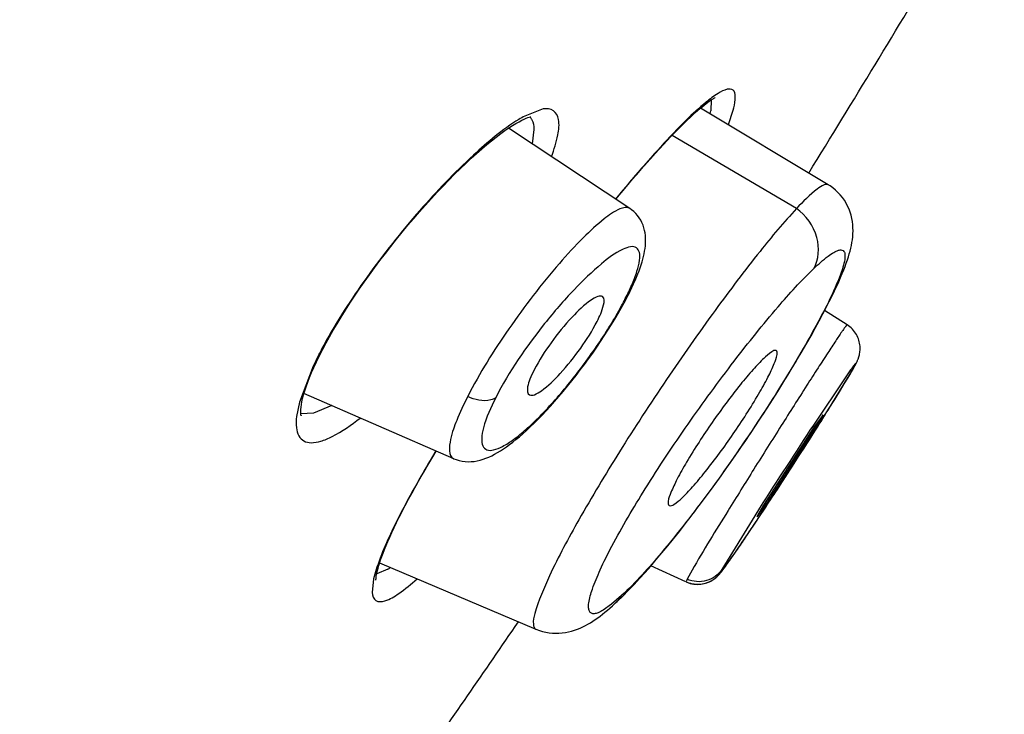
# Model space of a CAD drawing. Units: inches. Extents: x 2.9 to 19.6, y 6.9 to 21.9.
# Drawn here: x 16.6 to 16.7, y 20.5 to 20.6 of the extents above; entities that cross this region are included whole.
import ezdxf

# ---------------------------------------------------------------- set-up
doc = ezdxf.new("R2010")
doc.units = ezdxf.units.IN
doc.header["$LTSCALE"] = 1.8210629921
doc.header["$MEASUREMENT"] = 0
doc.layers.get('0').update_dxf_attribs({"linetype": 'CONTINUOUS'})

msp = doc.modelspace()

# ---------------------------------------------------------------- linework, layer by layer
at = {"color": 7, "linetype": 'Continuous'}
for p, q in [((16.6881574456, 20.5474798396), (16.6881285427, 20.5463499674)), ((16.6704500599, 20.5465281942), (16.668499936, 20.5457880093)), ((16.7005279101, 20.5385314543), (16.6870508719, 20.5466292276)), ((16.6795876723, 20.5360406552), (16.6667903468, 20.5445091089)), ((16.6694756343, 20.5443559289), (16.6692855682, 20.5428708113)), ((16.6971638155, 20.5360251154), (16.6840399176, 20.543745044)), ((16.6782164361, 20.5371847659), (16.6780950124, 20.5370377107)), ((16.6791153339, 20.5265282853), (16.6794027536, 20.5268811112)), ((16.679273667, 20.5266303184), (16.6794030831, 20.5268817496)), ((16.7025044687, 20.5237567482), (16.7001370304, 20.5252634048)), ((16.6470209599, 20.5208511398), (16.6467537181, 20.5205609867)), ((16.6468128188, 20.5204366732), (16.6470209599, 20.5208511398)), ((16.6470211446, 20.5208515022), (16.6472077587, 20.5212132924)), ((16.6472077587, 20.5212132924), (16.6475480262, 20.5218526814)), ((16.7036690426, 20.5201589775), (16.7037486254, 20.5203942642)), ((16.7036753204, 20.5201676868), (16.7037021125, 20.5202404432)), ((16.646195647, 20.5194131506), (16.6447334298, 20.5155955234)), ((16.7028833751, 20.5190236915), (16.70237405, 20.5182982279)), ((16.7026332639, 20.5182476702), (16.7033267374, 20.519464478)), ((16.7027840943, 20.5184992814), (16.7029708607, 20.5188177358)), ((16.7029708607, 20.5188177358), (16.7031318814, 20.5190970825)), ((16.7033265735, 20.5194645819), (16.7034633878, 20.5197033965)), ((16.70237405, 20.5182982279), (16.6989506779, 20.5131870285)), ((16.7008740777, 20.5153702434), (16.7026332639, 20.5182476702)), ((16.7022079626, 20.5175380625), (16.7025712964, 20.5181413065)), ((16.7025712964, 20.5181413065), (16.7027840943, 20.5184992814)), ((16.7012038008, 20.515901363), (16.7018011393, 20.5168706995)), ((16.7018011393, 20.5168706995), (16.7022079626, 20.5175380625)), ((16.6610238758, 20.5096487988), (16.6452195025, 20.5165167662)), ((16.6940677224, 20.5149892219), (16.6946348713, 20.5158731956)), ((16.7005560604, 20.514860441), (16.7012038008, 20.515901363)), ((16.6447334298, 20.5155955234), (16.6444375445, 20.5141087582)), ((16.6481454875, 20.5152445308), (16.6462318697, 20.5144404879)), ((16.6989782254, 20.512356172), (16.7005560604, 20.514860441)), ((16.6462318697, 20.5144404879), (16.6448765161, 20.5143764114)), ((16.699972223, 20.5142846964), (16.6989708389, 20.5128888373)), ((16.6993022077, 20.513104129), (16.6999303981, 20.5141767908)), ((16.6999303981, 20.5141767908), (16.699972223, 20.5142846964)), ((16.6989708389, 20.5128888373), (16.6937061511, 20.5047445082)), ((16.6940668307, 20.5049906132), (16.6993022077, 20.513104129)), ((16.6980655033, 20.5109234103), (16.6989782254, 20.512356172)), ((16.6589051446, 20.5100269455), (16.6591646389, 20.5104567511)), ((16.6966131573, 20.5086639599), (16.6980655033, 20.5109234103)), ((16.6583814344, 20.5091445053), (16.6589051651, 20.5100270384)), ((16.6589051446, 20.5100269455), (16.6587825352, 20.5098880065)), ((16.6588736316, 20.510041643), (16.6587826169, 20.5098880733)), ((16.6952323878, 20.5065379297), (16.6966131573, 20.5086639599)), ((16.6941255128, 20.5048496757), (16.6952323878, 20.5065379297)), ((16.6932791216, 20.5044424229), (16.6927614317, 20.5036296064)), ((16.692884791, 20.5029764071), (16.6941255128, 20.5048496757)), ((16.6930187386, 20.5035388551), (16.6940668307, 20.5049906132)), ((16.6937061511, 20.5047445082), (16.69305982, 20.5036471451)), ((16.6927614317, 20.5036296064), (16.6892856252, 20.4979596897)), ((16.69305982, 20.5036471451), (16.6930187386, 20.5035388551)), ((16.6920705061, 20.5017601818), (16.692884791, 20.5029764071)), ((16.6913839214, 20.5007446177), (16.6920705061, 20.5017601818)), ((16.6905911671, 20.4995891672), (16.6909606954, 20.5001250561)), ((16.6909606954, 20.5001250561), (16.6914701679, 20.500872058)), ((16.6901009884, 20.4988884001), (16.6903315429, 20.4992162837)), ((16.6903315429, 20.4992162837), (16.6905911671, 20.4995891672)), ((16.6529190167, 20.4982119537), (16.6525696776, 20.4969776903)), ((16.6540752682, 20.4980046158), (16.652891145, 20.497522202)), ((16.6532011578, 20.4986710982), (16.669691271, 20.4916713898)), ((16.6855093976, 20.4966678956), (16.6818105306, 20.4983514542)), ((16.6893752597, 20.4978926852), (16.6894347416, 20.4979722975)), ((16.689409121, 20.4979369976), (16.6894794642, 20.4980300732)), ((16.6894794642, 20.4980300732), (16.6895445314, 20.4981185925)), ((16.6895161064, 20.498079038), (16.689623007, 20.4982247334)), ((16.6895924806, 20.498182003), (16.6897059126, 20.4983380143)), ((16.6896731149, 20.4982918555), (16.6898031614, 20.4984710472)), ((16.6898031614, 20.4984710472), (16.689945359, 20.4986692768)), ((16.689945359, 20.4986692768), (16.6901009884, 20.4988884001)), ((16.6525696776, 20.4969776903), (16.6524156789, 20.4955343745)), ((16.6856234701, 20.4969489681), (16.6855173147, 20.4966796632)), ((16.6861487336, 20.4978945745), (16.6856234709, 20.4969489677)), ((16.6890894931, 20.4975375986), (16.6891432075, 20.4976035324)), ((16.689122132, 20.4975759347), (16.6891747778, 20.4976415233)), ((16.6891535998, 20.4976135426), (16.6892061691, 20.4976798686)), ((16.6891847688, 20.4976513755), (16.689237575, 20.4977187554)), ((16.6892158404, 20.4976896231), (16.6892689826, 20.4977581238)), ((16.689246798, 20.497728216), (16.6893008359, 20.4977984978)), ((16.6892781166, 20.49776771), (16.6893332578, 20.4978400131)), ((16.6893099232, 20.497808243), (16.6893752597, 20.4978926852)), ((16.6794474826, 20.4957714119), (16.6800341319, 20.4963837581)), ((16.6787231753, 20.4952184074), (16.6776593413, 20.4942988045)), ((16.6776593413, 20.4942988045), (16.6767708609, 20.4936715877))]:
    msp.add_line(p, q, dxfattribs=at)
for points in [[(16.6781143772, 20.5370155879), (16.6786633726, 20.5376770546), (16.6792323125, 20.5383553882), (16.6797835446, 20.5390056011), (16.6803159204, 20.5396267185), (16.6808299921, 20.5402197652), (16.6813258151, 20.5407851665), (16.6818033175, 20.5413232094), (16.6822628782, 20.5418346893), (16.682704463, 20.5423199299), (16.683128361, 20.5427796075), (16.6835354056, 20.5432149644), (16.6839257157, 20.5436264506), (16.6842994829, 20.5440145908), (16.6846575439, 20.54438056), (16.6850000767, 20.544724829), (16.6853272077, 20.5450478293), (16.6856395619, 20.5453504811), (16.6859375337, 20.5456334546), (16.6862210226, 20.5458969469), (16.6864898227, 20.5461410836), (16.6867442311, 20.5463664667), (16.6869842802, 20.5465734659), (16.6872093424, 20.5467619254), (16.6874196824, 20.5469324947), (16.6876154598, 20.5470857596), (16.6877958869, 20.5472216335), (16.6879614921, 20.5473410988), (16.6881123183, 20.5474447955), (16.6882467945, 20.5475324017), (16.6883657587, 20.5476053286), (16.6884687598, 20.5476642024), (16.6885521344, 20.5477081542), (16.6885960393, 20.5477295561)], [(16.6475480262, 20.5218526814), (16.6479120773, 20.5225120421), (16.6482992684, 20.5231896542), (16.6487085135, 20.5238831209), (16.6491392346, 20.5245909947), (16.6495907224, 20.525311623), (16.6500615037, 20.5260422613), (16.6505505922, 20.5267812932), (16.6510570749, 20.527527312), (16.6515793724, 20.5282779712), (16.6521162048, 20.5290314294), (16.6526666785, 20.5297864069), (16.6532297404, 20.5305414014), (16.6538042216, 20.5312948546), (16.6543888552, 20.5320451948), (16.6549824064, 20.5327909088), (16.655583619, 20.5335304645), (16.656191125, 20.5342622023), (16.6568034966, 20.5349844081), (16.6574194574, 20.5356955787), (16.6580375793, 20.5363941375), (16.6586561748, 20.5370782735), (16.6592740628, 20.5377467614), (16.6598896681, 20.5383979575), (16.6605006936, 20.5390295108), (16.6611061395, 20.5396404654), (16.6617042521, 20.5402291429), (16.6622916924, 20.5407924646), (16.6628673493, 20.5413296322), (16.6634299362, 20.5418396951), (16.6639759814, 20.5423198333), (16.6645042822, 20.5427694017), (16.6650139737, 20.5431880771), (16.6655022793, 20.5435741241), (16.6659693523, 20.5439282755), (16.6664135328, 20.5442498903), (16.666829649, 20.5445361457), (16.6672186633, 20.544788835), (16.6675790433, 20.5450081345), (16.6679029894, 20.5451911055), (16.6681894553, 20.5453397316), (16.6684420185, 20.5454585029), (16.6686599709, 20.5455497764), (16.6688423114, 20.5456160379), (16.6689887473, 20.5456606272), (16.6690988843, 20.5456872156), (16.6691456874, 20.5456959502)], [(16.6946348713, 20.5158731956), (16.6951920077, 20.5167530737), (16.6957375254, 20.5176261399), (16.6962694514, 20.5184891967), (16.6967866218, 20.5193405384), (16.6972889066, 20.5201802207), (16.6977762424, 20.5210081127), (16.6982479077, 20.5218229075), (16.6987035635, 20.5226240802), (16.6991478928, 20.523420534), (16.6995728743, 20.5241986442), (16.6999618731, 20.5249273269), (16.7003119142, 20.5255989578), (16.7006304105, 20.5262255009), (16.7009192156, 20.5268085242), (16.7011786267, 20.5273469137), (16.7014115196, 20.5278450212), (16.7016229961, 20.5283122142), (16.7018149876, 20.5287513602), (16.701988548, 20.5291633422), (16.702146383, 20.5295534421), (16.702289397, 20.5299231394), (16.7024183572, 20.530273786), (16.7025351758, 20.5306102296), (16.702640464, 20.5309341022), (16.7027346899, 20.5312467434), (16.7028191649, 20.5315526325), (16.7028940279, 20.5318529666), (16.7029593035, 20.5321492222), (16.7030154422, 20.5324464538), (16.7030619359, 20.5327474189), (16.7030976026, 20.5330519625), (16.7031213218, 20.5333610767), (16.7031317679, 20.5336766905), (16.7031272553, 20.5339986483), (16.703106226, 20.5343245583), (16.7030671389, 20.5346546094), (16.7030084405, 20.534988151), (16.7029295155, 20.5353208377), (16.7028298972, 20.5356504677), (16.7027088168, 20.5359764268), (16.7025662859, 20.5362962154), (16.7024027552, 20.5366072999), (16.7022184404, 20.5369082491), (16.7020134933, 20.5371978808), (16.7017895879, 20.5374732715), (16.7015474311, 20.537733324), (16.7012855896, 20.5379788846), (16.7010060751, 20.5382072322), (16.7007103037, 20.5384167295), (16.7005279642, 20.5385314052)], [(16.6798129766, 20.5277157836), (16.6799845552, 20.5280857011), (16.6801447717, 20.5284453201), (16.6802936911, 20.5287945778), (16.6804314221, 20.5291335626), (16.6805583024, 20.5294630433), (16.6806743911, 20.5297832292), (16.6807797908, 20.5300944225), (16.680874873, 20.5303978334), (16.6809597194, 20.5306940777), (16.6810342939, 20.5309835845), (16.6810986986, 20.5312676872), (16.6811527544, 20.5315471201), (16.6811961663, 20.5318225654), (16.6812286446, 20.5320957254), (16.6812495834, 20.5323673787), (16.6812582117, 20.5326381318), (16.6812535554, 20.5329096257), (16.6812342996, 20.5331826907), (16.6811990285, 20.5334567479), (16.6811463229, 20.5337310341), (16.6810746654, 20.5340049898), (16.6809827554, 20.5342770482), (16.6808699912, 20.5345443135), (16.6807359092, 20.5348046272), (16.6805804262, 20.5350557075), (16.6804046297, 20.5352942362), (16.6802098936, 20.5355176245), (16.6799976303, 20.5357239833), (16.6797698237, 20.5359114447), (16.6795874461, 20.5360405078)], [(16.6794027571, 20.5268811095), (16.6794348154, 20.5269441943), (16.6796297741, 20.5273352664), (16.6798129766, 20.5277157836)], [(16.6786784364, 20.5255293039), (16.6789851075, 20.5260862236), (16.679273667, 20.5266303184)], [(16.6772860003, 20.5232018667), (16.6776573534, 20.523795635), (16.6780137462, 20.5243824801), (16.6783543455, 20.5249608272), (16.6786784364, 20.5255293039)], [(16.6610242773, 20.5096488313), (16.661277175, 20.5095497461), (16.6615841704, 20.5094566204), (16.6618971243, 20.5093896891), (16.6622140535, 20.5093485532), (16.6625336736, 20.5093325571), (16.662853513, 20.5093408597), (16.6631707931, 20.5093720461), (16.6634849466, 20.5094245309), (16.6637963459, 20.5094969376), (16.6641044618, 20.5095877449), (16.6644096951, 20.5096956853), (16.6647136838, 20.5098201406), (16.6650176388, 20.5099606438), (16.6653222575, 20.5101167001), (16.6656289496, 20.5102883538), (16.6659392642, 20.5104759373), (16.6662530669, 20.510678922), (16.6665718286, 20.5108979133), (16.6668989049, 20.511135175), (16.6672349127, 20.5113913501), (16.6675800728, 20.5116668569), (16.6679368615, 20.5119640772), (16.6683061621, 20.5122842766), (16.6686875029, 20.5126275557), (16.6690810751, 20.5129946114), (16.6694877202, 20.5133868476), (16.6699063432, 20.5138038728), (16.6703338589, 20.5142431528), (16.6707697438, 20.5147045614), (16.6712133822, 20.5151877806), (16.6716611964, 20.5156891437), (16.6721117806, 20.5162071993), (16.6725647928, 20.5167417234), (16.6730180708, 20.5172903512), (16.6734704728, 20.5178517913), (16.6739210698, 20.5184248997), (16.6743679579, 20.5190072699), (16.6748100472, 20.5195975094), (16.6752461996, 20.5201941791), (16.6756744771, 20.5207947076), (16.6760938661, 20.5213976426), (16.6765033257, 20.5220014359), (16.6769010423, 20.5226033692), (16.6772860003, 20.5232018667)], [(16.7037526666, 20.5221355808), (16.7037001059, 20.5222919632), (16.7036378436, 20.5224476664), (16.703565911, 20.5226014981), (16.7034842331, 20.522752757), (16.7033926223, 20.5229009745), (16.7032913829, 20.5230449649), (16.7031807595, 20.5231838624), (16.7030604652, 20.5233174801), (16.7029310305, 20.5234446946), (16.7027930903, 20.5235645048), (16.7026465222, 20.5236766409), (16.7025114153, 20.5237679481)], [(16.7037294016, 20.5203204594), (16.703756652, 20.5204080763), (16.7037834454, 20.5205044073), (16.7038088871, 20.5206093393), (16.7038317677, 20.520721243), (16.7038513441, 20.5208402177), (16.7038668329, 20.520966494), (16.7038772487, 20.5210982855), (16.7038818885, 20.521234978), (16.703880083, 20.5213767372), (16.7038711572, 20.5215226765), (16.7038544894, 20.521672249), (16.7038294822, 20.5218249155), (16.7037956767, 20.521979632), (16.7037526666, 20.5221355808)], [(16.6462673908, 20.5192835624), (16.6465290967, 20.5198504741), (16.6468128188, 20.5204366732)], [(16.7034696053, 20.5197156195), (16.7034910723, 20.519758281), (16.7035120728, 20.5198007837), (16.7035331833, 20.5198443991), (16.7035542861, 20.5198890366), (16.7035754851, 20.5199350952), (16.7035976025, 20.5199846698), (16.7036205382, 20.5200380057), (16.7036441488, 20.5200953375), (16.7036690426, 20.5201589775)], [(16.6449134755, 20.5141984783), (16.6449183447, 20.5141883545), (16.6449106286, 20.5142141606), (16.6448986732, 20.5142692948), (16.6448862671, 20.5143569928), (16.6448771539, 20.5144812828), (16.6448753114, 20.5146413368), (16.6448839383, 20.5148378332), (16.6449064771, 20.5150751804), (16.6449460984, 20.5153533936), (16.6450040943, 20.5156651405), (16.6450816087, 20.5160083765), (16.6451805467, 20.5163853754), (16.6453018419, 20.516794482), (16.6454473559, 20.5172375536), (16.6456178971, 20.5177131502), (16.6458117793, 20.5182141826), (16.6460280902, 20.5187374336), (16.6462673908, 20.5192835624)], [(16.7031318814, 20.5190970825), (16.7032032269, 20.5192229303), (16.703268707, 20.5193400046), (16.7033289173, 20.5194494081), (16.7033835534, 20.5195506319), (16.7034337173, 20.5196457926), (16.7034633878, 20.5197033965)], [(16.6800341319, 20.4963837581), (16.6806138419, 20.4970082475), (16.6811984329, 20.4976557092), (16.6817892673, 20.4983267453), (16.6823824121, 20.4990160056), (16.6829823698, 20.4997279169), (16.6835886754, 20.5004615501), (16.6841994962, 20.5012143655), (16.6848177861, 20.5019896448), (16.6854439987, 20.5027878288), (16.6860743729, 20.5036041177), (16.6867061052, 20.5044347507), (16.6873354539, 20.5052742373), (16.6879622907, 20.5061220108), (16.6885887352, 20.5069809639), (16.6892149188, 20.5078510847), (16.6898392218, 20.5087298353), (16.6904619953, 20.5096175789), (16.6910832399, 20.5105145589), (16.691701086, 20.5114182151), (16.6923108212, 20.5123212726), (16.6929074754, 20.5132159671), (16.6934921093, 20.5141037671), (16.6940677224, 20.5149892219)], [(16.6528132178, 20.49686682), (16.6528188598, 20.4968404667), (16.6528168153, 20.4968739246), (16.65281628, 20.496932336), (16.652819991, 20.4970193652), (16.652830489, 20.4971367884), (16.6528493864, 20.4972807174), (16.6528783439, 20.4974521693), (16.6529189005, 20.4976518305), (16.6529710832, 20.4978746486), (16.6530353886, 20.4981196962), (16.6531129267, 20.4983885953), (16.6532039577, 20.4986800631), (16.6533089383, 20.4989938919), (16.6534286481, 20.4993309409), (16.6535637396, 20.499691714), (16.6537147754, 20.5000764929), (16.653882365, 20.5004856947), (16.6540673574, 20.5009202882), (16.6542703809, 20.5013806747), (16.6544920296, 20.5018672294), (16.6547332556, 20.5023811021), (16.6549946722, 20.5029226593), (16.6552768832, 20.5034922396), (16.6555809706, 20.5040911166), (16.655907533, 20.5047195972), (16.6562571522, 20.50537796), (16.6566309974, 20.5060675454), (16.6570295924, 20.5067884438), (16.6574534601, 20.5075407981), (16.6579038517, 20.5083260428), (16.6583814344, 20.5091445053)], [(16.6855925029, 20.4966323833), (16.6857768013, 20.4965623198), (16.6859624178, 20.4965054794), (16.6861479902, 20.4964616121), (16.6863317203, 20.4964303723), (16.6865145108, 20.4964109449), (16.6866954386, 20.496402933), (16.6868731005, 20.4964058331), (16.6870479908, 20.4964191346), (16.6872199569, 20.4964424516), (16.6873874188, 20.4964751416), (16.687548924, 20.4965163107), (16.6877039865, 20.4965651252), (16.6878521163, 20.496620691), (16.687992163, 20.4966817284), (16.6881246355, 20.4967475761), (16.68824896, 20.496817066), (16.6883629111, 20.4968878003), (16.6884669193, 20.4969587036), (16.6885617163, 20.4970290081), (16.6886461376, 20.497096515), (16.6887202482, 20.4971598335), (16.6887857631, 20.4972191436), (16.6888440593, 20.4972746645), (16.6888953171, 20.4973256803), (16.6889405873, 20.4973724706), (16.6889821766, 20.4974168873), (16.689020502, 20.4974590112), (16.6890557334, 20.497498713), (16.6891106382, 20.4975649896)], [(16.6870850849, 20.4964339488), (16.6872582226, 20.4964592327), (16.6874266084, 20.4964939766), (16.6875887253, 20.4965372224), (16.6877440993, 20.4965880929), (16.6878922569, 20.4966456524), (16.688032015, 20.4967085471), (16.6881639869, 20.4967761267), (16.6882875688, 20.4968471588), (16.6884003498, 20.4969190355), (16.6885026925, 20.4969905477), (16.6885955525, 20.4970610141), (16.6886780192, 20.4971283696), (16.6887501797, 20.4971912317), (16.6888137722, 20.4972498272), (16.688870366, 20.4973045924), (16.6889201418, 20.4973548467), (16.6889641122, 20.497400877), (16.6890046894, 20.497444707), (16.68904233, 20.4974864993), (16.6890771267, 20.4975260702)], [(16.6855174881, 20.4966800338), (16.6856147586, 20.4966378511), (16.6858012201, 20.4965681723), (16.6859889512, 20.4965119752), (16.6861765504, 20.496468995), (16.6863621827, 20.4964388614)], [(16.6863621827, 20.4964388614), (16.6865467939, 20.4964207446), (16.6867294846, 20.4964142343), (16.6869087817, 20.4964188112), (16.6870850849, 20.4964339488)], [(16.678089469, 20.4944430293), (16.6782534611, 20.4945959994), (16.678851643, 20.4951720198), (16.6794474826, 20.4957714119)], [(16.6696922065, 20.4916708153), (16.6700532842, 20.4915327213), (16.6703889558, 20.4914300344), (16.6707300932, 20.4913493748), (16.6710753496, 20.4912908103), (16.6714219783, 20.4912544061), (16.6717683118, 20.4912397502), (16.6721134379, 20.4912462671), (16.6724552322, 20.491273208), (16.6727907482, 20.4913193296), (16.6731198123, 20.4913834421), (16.6734416089, 20.4914642158), (16.6737530102, 20.491559411), (16.6740537505, 20.4916672403), (16.6743454023, 20.491786673), (16.6746280993, 20.4919162901), (16.674902521, 20.4920549712), (16.675170327, 20.492202268), (16.6754329418, 20.4923578441), (16.6756909642, 20.4925210362), (16.6759458819, 20.4926918881), (16.6761998604, 20.4928711602), (16.6764534665, 20.4930587073), (16.6767075065, 20.4932546512), (16.6769639226, 20.4934601496), (16.6772233739, 20.4936755088), (16.6774860628, 20.4939007126), (16.677752836, 20.4941363486), (16.6780240653, 20.4943826582), (16.6780937946, 20.4944470304)]]:
    msp.add_lwpolyline(points, dxfattribs=at)
for centre, radius, start, end in [((42.9447496067, 7.3888817359), 29.7067632171, 151.9841649773, 154.0078366197), ((15.3303294386, 21.3861371877), 1.6087609516, 328.2579244059, 329.2110439456999), ((16.6751366175, 20.5336285244), 0.0138527476, 118.6258379799, 121.5726658186), ((16.6811221734, 20.5476514211), 0.0071262187, 346.9425571034, 349.4770747573), ((16.6511631888, 20.5406850549), 0.0313326753, 333.1394050568, 334.6308473741999), ((16.657204532, 20.5378254661), 0.0246487357, 334.6202051516, 336.3650055363), ((16.6494900634, 20.541604046), 0.0332405658, 331.5650862133, 333.0292862489), ((16.6856264661, 20.5007775675), 0.04361736190000001, 152.5341038354, 153.0272021537), ((16.6887647334, 20.4991401409), 0.0471571162, 151.5076183049, 152.5275045901), ((16.688275087, 20.4996639855), 0.0464834249, 153.2846691688, 154.8579020569), ((16.3646834072, 20.7247222836), 0.396046012, 327.6821336628, 328.0887278059), ((17.3359519718, 20.0938306649), 0.7626469748, 146.6419346573, 147.4249796233), ((16.2555415577, 20.7938376268), 0.5252314263000001, 327.2147937846, 327.6755803304), ((16.7447482231, 20.4590333973), 0.0998813625, 149.0077910655, 149.2903104247), ((16.2538913099, 20.7947730612), 0.5271253406, 326.6593501314999, 327.2264424786), ((16.3155313513, 20.7542684415), 0.4533681914, 326.5293888754, 326.6542875887), ((16.6498687066, 20.5054304903), 0.0085345634, 299.5304068101, 301.7911825968), ((16.6756203434, 20.4971078284), 0.0036328354, 312.9102267814, 328.6614448962999), ((15.7553867897, 21.1122265822), 1.1030244953, 324.8308989445, 325.8141809708)]:
    msp.add_arc(centre, radius, start, end, dxfattribs=at)
for points, knots in [([(16.6898489842, 20.5486069912), (16.6895108037, 20.5485263608), (16.6887292084, 20.5480995231), (16.688037318, 20.5475749397), (16.6876318109, 20.547242676)], [0, 0, 0, 0, 0.3987348422999999, 1, 1, 1, 1]), ([(16.6899866864, 20.5448785001), (16.6902038572, 20.545455393), (16.6905251405, 20.5464507164), (16.6907890691, 20.547636123), (16.690612819, 20.5486295643), (16.6900560604, 20.5486563631), (16.6898489842, 20.5486069912)], [0, 0, 0, 0, 0.4184029464, 0.6972075157, 0.855503606, 1, 1, 1, 1]), ([(16.6876318109, 20.547242676), (16.6861635209, 20.5460395911), (16.6829400001, 20.5427390202), (16.6799354171, 20.5392644616), (16.6782164361, 20.5371847659)], [0, 0, 0, 0, 0.4129838147, 1, 1, 1, 1]), ([(16.6713400637, 20.5414987293), (16.671612246, 20.5422471137), (16.671988699, 20.5435392841), (16.6722333954, 20.545229965), (16.6716508229, 20.5465326015), (16.6708130512, 20.5465802643), (16.6704500599, 20.5465281942)], [0, 0, 0, 0, 0.386261074, 0.6513147597, 0.8221311354999999, 1, 1, 1, 1]), ([(16.6678836027, 20.5454307442), (16.6661508307, 20.5443688328), (16.6625005399, 20.5412828812), (16.6571435535, 20.5356871638), (16.6518368844, 20.528997157), (16.6486602376, 20.524107512), (16.6473192612, 20.5216360614)], [0, 0, 0, 0, 0.1924867901, 0.4492989098, 0.7336798497, 1, 1, 1, 1]), ([(16.6690557676, 20.5456853872), (16.6691257741, 20.5456131965), (16.6694071713, 20.5452270689), (16.6694726284, 20.5447271115), (16.6694756343, 20.5443559289)], [0, 0, 0, 0, 0.2131624994, 1, 1, 1, 1]), ([(16.7005281433, 20.5385317156), (16.700397935, 20.5386103345), (16.6999085831, 20.5384993668), (16.6987763698, 20.5376845907), (16.6978473145, 20.5367563653), (16.6971638155, 20.5360251154)], [0, 0, 0, 0, 0.1060974444, 0.3017989918, 1, 1, 1, 1]), ([(16.6795874565, 20.5360407853), (16.6792993824, 20.5362311878), (16.6781488543, 20.5359157013), (16.6766351926, 20.5347743697), (16.6744661055, 20.532816187), (16.6710170512, 20.5290351899), (16.6667811305, 20.5235192236), (16.6637482722, 20.5186807608), (16.6624865761, 20.5162047478)], [0, 0, 0, 0, 0.0387319078, 0.1125758723, 0.2222547481, 0.3613342399, 0.6882993488, 1, 1, 1, 1]), ([(16.6971638155, 20.5360251154), (16.695818208, 20.5345806608), (16.692885212, 20.5310551995), (16.6883340306, 20.5250256007), (16.6833875733, 20.5179653321), (16.6785767253, 20.5106121965), (16.6744395136, 20.5037119102), (16.6713854346, 20.498091676), (16.6698187091, 20.4943084634), (16.6693176183, 20.4924242699), (16.6695102083, 20.4917480458), (16.6696898251, 20.4916712166)], [0, 0, 0, 0, 0.1122255338, 0.26040565, 0.4294366984, 0.6021366236, 0.7600260487, 0.8860876968000001, 0.9672006086, 0.9888941284, 1, 1, 1, 1]), ([(16.6989914168, 20.5297000405), (16.6995326425, 20.5306598626), (16.6997026815, 20.5332732749), (16.6981728573, 20.5353037073), (16.697163815, 20.5360251148)], [0, 0, 0, 0, 0.4704348004, 1, 1, 1, 1]), ([(16.6797856833, 20.5279435749), (16.6799951534, 20.528423101), (16.6803411108, 20.5292837495), (16.6806267829, 20.530448343), (16.6807082128, 20.5313290305), (16.6801715501, 20.5322328335), (16.6782784824, 20.5315829545), (16.6763174808, 20.5300182605), (16.6734578767, 20.5273270253), (16.6695808955, 20.5227672853), (16.6668567549, 20.5188661916), (16.6654431531, 20.5160828616)], [0, 0, 0, 0, 0.0594178682, 0.1048318933, 0.1364137702, 0.157759443, 0.2113134453, 0.3159273248, 0.4661457676, 0.6455316999999999, 1, 1, 1, 1]), ([(16.6989914167, 20.5297000404), (16.699477064, 20.5301622351), (16.7001528027, 20.5307730214), (16.7010517085, 20.5313905843), (16.7015272717, 20.5316234512), (16.701927984, 20.5317052833), (16.7022306268, 20.5315051284), (16.7023037986, 20.5311059594), (16.7022279878, 20.5302832426), (16.7017416879, 20.528826688), (16.700791093, 20.5266495202), (16.6993834913, 20.5239089218), (16.6975879328, 20.5207204861), (16.6954643222, 20.5172113934), (16.6922872081, 20.512260907), (16.6881671976, 20.5063266608), (16.6833961658, 20.5001796258), (16.6802211161, 20.4966070762), (16.6787232124, 20.4952184683)], [0, 0, 0, 0, 0.0422980412, 0.0573773033, 0.06843463820000001, 0.0759445916, 0.0817480052, 0.08912965630000001, 0.1000236135, 0.1341927107, 0.1847565355, 0.250312316, 0.328278285, 0.4156586657, 0.5090234106, 0.6993895983, 0.8711347489, 1, 1, 1, 1]), ([(16.6767708609, 20.4936715877), (16.6766055686, 20.4935723425), (16.6763079076, 20.4934141982), (16.6758859531, 20.4932817039), (16.6755226985, 20.4933152862), (16.6752881752, 20.493574415), (16.6752188756, 20.493970443), (16.6752739371, 20.4947717656), (16.6756843537, 20.4961252331), (16.6765132276, 20.4981146716), (16.6783094144, 20.50168379), (16.6813658912, 20.5068397275), (16.685699408, 20.513346596), (16.6903753817, 20.5197446656), (16.6947844862, 20.5252343545), (16.6976567674, 20.5284298386), (16.6989914518, 20.5297001027)], [0, 0, 0, 0, 0.0127748254, 0.0222205969, 0.0291322282, 0.0355042588, 0.0437310421, 0.0550857015, 0.08860494640000001, 0.1365807878, 0.1980335774, 0.3530598343, 0.5334501739, 0.7158863248999999, 0.8779131023000001, 1, 1, 1, 1]), ([(16.6766997835, 20.5267393671), (16.6765689718, 20.526825834), (16.6760790599, 20.5267560274), (16.6749819588, 20.5260620087), (16.6732581749, 20.5244218897), (16.6712638882, 20.5219584762), (16.6700168557, 20.5200273269), (16.6695103614, 20.5190332759)], [0, 0, 0, 0, 0.0434470684, 0.1192162453, 0.366846313, 0.6908816812999999, 1, 1, 1, 1]), ([(16.6761293975, 20.5241180736), (16.6764152554, 20.5246791014), (16.6767857902, 20.5253902001), (16.6769424111, 20.5265789897), (16.6766997835, 20.5267393671)], [0, 0, 0, 0, 0.6840385244, 1, 1, 1, 1]), ([(16.6654431531, 20.5160828616), (16.6649280637, 20.5150648491), (16.6642737324, 20.513656605), (16.6639363101, 20.5119086461), (16.6639759214, 20.51102534), (16.6645218368, 20.5104855294), (16.6653445592, 20.5105583904), (16.6662812124, 20.5109706213), (16.6674331068, 20.5117270494), (16.6687464776, 20.5128098513), (16.6707772535, 20.5147543896), (16.6733671702, 20.5177159914), (16.6762410498, 20.5216067885), (16.677969533, 20.5243881479), (16.6787204402, 20.5257762135)], [0, 0, 0, 0, 0.125504996, 0.1677828294, 0.196775838, 0.2181764654, 0.2438264098, 0.2810708722, 0.3314608291, 0.3943760527, 0.4683041971, 0.6404589312, 0.8263950781, 1, 1, 1, 1]), ([(16.6690164902, 20.5163707051), (16.6691716191, 20.5163033647), (16.6696631995, 20.5164126459), (16.670781779, 20.5171252461), (16.6724731265, 20.5187853228), (16.6744216209, 20.5212374188), (16.6756327022, 20.5231432542), (16.6761293975, 20.5241180736)], [0, 0, 0, 0, 0.0470651285, 0.1259672423, 0.3749578923, 0.6955180616, 1, 1, 1, 1]), ([(16.7025043799, 20.5237566522), (16.7024868398, 20.5237677503), (16.7024229055, 20.5236679088), (16.7023229101, 20.5235692522), (16.702148605, 20.5233139975), (16.7018053128, 20.5228307179), (16.7012358486, 20.5219756713), (16.700405466, 20.5207154927), (16.6993885403, 20.5191463605), (16.6977478644, 20.5165929048), (16.6954901892, 20.513038808), (16.692718267, 20.508635149), (16.6895677705, 20.5035603719), (16.6873716989, 20.5000139658), (16.6861487336, 20.4978945745)], [0, 0, 0, 0, 0.0020343439, 0.0077622299, 0.0172028031, 0.0303032295, 0.0670680909, 0.1169995071, 0.1786305101, 0.250179812, 0.4145380387, 0.5912711276, 0.7601748751, 1, 1, 1, 1]), ([(16.6950311986, 20.5210436834), (16.6948832898, 20.5211181876), (16.6943300381, 20.5207901098), (16.6935986176, 20.5201394728), (16.692475877, 20.5189495822), (16.6906350799, 20.5167427969), (16.6882361456, 20.5135042478), (16.6864191035, 20.5107244192), (16.6855751419, 20.5092932255)], [0, 0, 0, 0, 0.0326092702, 0.102978569, 0.2095321826, 0.3460619549, 0.672851148, 1, 1, 1, 1]), ([(16.6931783668, 20.5164657069), (16.6935212188, 20.5170521047), (16.6941094561, 20.5180844768), (16.6947764008, 20.5195274615), (16.6951234848, 20.520355771), (16.695159542, 20.5209790346), (16.6950311986, 20.5210436834)], [0, 0, 0, 0, 0.4046377878, 0.7168766245999999, 0.914395064, 1, 1, 1, 1]), ([(16.6695103614, 20.5190332759), (16.6693422918, 20.5187034208), (16.6690688105, 20.5180863473), (16.6687737328, 20.5172806191), (16.6687518452, 20.5164855856), (16.6690164902, 20.5163707051)], [0, 0, 0, 0, 0.3939115317, 0.6930214701999999, 1, 1, 1, 1]), ([(16.7033267374, 20.519464478), (16.7033584486, 20.519527636), (16.7034868114, 20.5196677119), (16.7033386014, 20.5196577032), (16.7032902666, 20.5195498207), (16.7031101965, 20.5193604803), (16.7029840407, 20.5191641215), (16.7028833751, 20.5190236915)], [0, 0, 0, 0, 0.2015205716, 0.242150431, 0.3455902449, 0.5073096970000001, 1, 1, 1, 1]), ([(16.6624865724, 20.5162047496), (16.6620669251, 20.5153811007), (16.6613642049, 20.5138363394), (16.6606456773, 20.5119034305), (16.6603935003, 20.5099225964), (16.6610242794, 20.5096486684)], [0, 0, 0, 0, 0.3997663515, 0.7025984956999999, 1, 1, 1, 1]), ([(16.6654431534, 20.516082862), (16.6652869156, 20.5159720443), (16.6643302041, 20.5155788316), (16.6632262161, 20.5158516632), (16.6624865129, 20.5162046238)], [0, 0, 0, 0, 0.1894368052, 1, 1, 1, 1]), ([(16.6837436583, 20.5047045085), (16.6838945518, 20.5046282933), (16.6844574741, 20.5049406353), (16.6851990231, 20.5055956271), (16.686324337, 20.5067796128), (16.6881610209, 20.5089914826), (16.6905407905, 20.5122416724), (16.6923401313, 20.5150320289), (16.6931783668, 20.5164657069)], [0, 0, 0, 0, 0.033265125, 0.1038014203, 0.2102747738, 0.3466290448, 0.67320216, 1, 1, 1, 1]), ([(16.6444375445, 20.5141087582), (16.6443919475, 20.5137154141), (16.6443625623, 20.5130147903), (16.6445880628, 20.5120699285), (16.6451828647, 20.5114434493), (16.6460607618, 20.5112788981), (16.6470916309, 20.5114844215), (16.648894857, 20.5122590855), (16.6502222737, 20.513207604), (16.6511480447, 20.5139380039)], [0, 0, 0, 0, 0.12509705, 0.2202708803, 0.2987997412, 0.3826772969, 0.4897299812, 0.6274650317, 1, 1, 1, 1]), ([(16.6587826169, 20.5098880733), (16.6574877189, 20.5077069637), (16.6553348391, 20.5039172863), (16.6534900656, 20.4999442359), (16.6529190167, 20.4982119537)], [0, 0, 0, 0, 0.5817053568, 1, 1, 1, 1]), ([(16.6855751419, 20.5092932255), (16.6852299586, 20.5087078621), (16.6846374071, 20.5076755053), (16.6839766616, 20.506234579), (16.6836269731, 20.5053928659), (16.6836126665, 20.5047706715), (16.6837436583, 20.5047045085)], [0, 0, 0, 0, 0.4038856836, 0.7154036481, 0.9127797437, 1, 1, 1, 1]), ([(16.6892856252, 20.4979596897), (16.6892512921, 20.4978912785), (16.6891308403, 20.4976638597), (16.6894571917, 20.4979696144), (16.6896651582, 20.4983143388), (16.6902258979, 20.4990513892), (16.6908780532, 20.5000106869), (16.6917200978, 20.5012378564), (16.6926794059, 20.5026680744), (16.6933597562, 20.5036914578), (16.6937169601, 20.5042317196)], [0, 0, 0, 0, 0.0282096355, 0.0463500319, 0.1098192372, 0.2165826883, 0.3640157266, 0.5474278059000001, 0.7613040137999999, 1, 1, 1, 1]), ([(16.6524156789, 20.4955343745), (16.6524396721, 20.4952282841), (16.6526853984, 20.4944834109), (16.6540668335, 20.494658997), (16.655440006, 20.4955600485), (16.6565370505, 20.4964316715), (16.6571550576, 20.4969809548)], [0, 0, 0, 0, 0.1533823506, 0.3110507669, 0.5869423134, 1, 1, 1, 1]), ([(16.6892857979, 20.4979595755), (16.6889188679, 20.497409945), (16.6877271909, 20.4965332124), (16.6862497572, 20.4966629341), (16.6856234611, 20.4969489484)], [0, 0, 0, 0, 0.4897518405, 1, 1, 1, 1])]:
    msp.add_open_spline(points, degree=3, knots=knots, dxfattribs=at)

doc.saveas('drawing.dxf')
